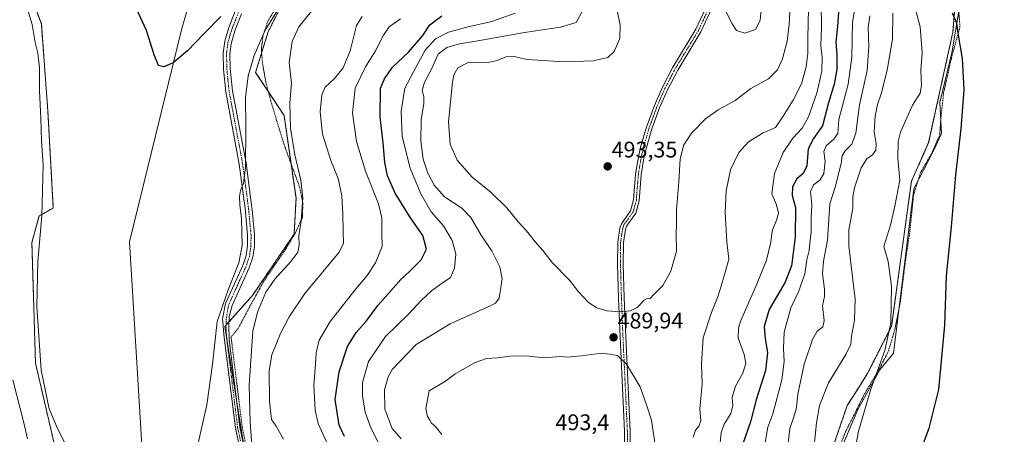
# Model space of a CAD drawing. Units: metres. Extents: x 573582 to 577032, y 4705688 to 4708038.
# Drawn here: x 575303 to 575740, y 4707362 to 4707546 of the extents above; entities that cross this region are included whole.
import ezdxf
from ezdxf.enums import TextEntityAlignment as Align

# ---------------------------------------------------------------- set-up
doc = ezdxf.new("R2010")
doc.units = ezdxf.units.M
doc.header["$MEASUREMENT"] = 0
doc.linetypes.add('TRAZO_Y_PUNTO', pattern=[1, 0.5, -0.25, 0, -0.25])
doc.linetypes.add('TRAZOS', pattern=[0.75, 0.5, -0.25])
for name, color, linetype, lineweight in [('Arbolado forestal', 92, 'TRAZOS', 0), ('Arbolado forestal CxS', 92, 'Continuous', 0), ('Camino', 19, 'Continuous', 0), ('Camino Cxs', 19, 'Continuous', 0), ('Camino eje', 39, 'TRAZO_Y_PUNTO', 13), ('Carátula', 7, 'Continuous', 5), ('Corriente natural lineal', 142, 'Continuous', 13), ('Cultivos herbáceos CxS', 92, 'Continuous', 0), ('Curva de nivel maestra', 36, 'Continuous', 30), ('Curva de nivel normal', 36, 'Continuous', 0), ('Espacio natural protegido', 2, 'Continuous', 13), ('Espacio natural protegido CxS', 2, 'Continuous', 0), ('Punto de cota en terreno', 7, 'Continuous', 0), ('Rótulo de punto de cota en terreno', 19, 'Continuous', 0), ('Valla', 19, 'TRAZOS', 0)]:
    doc.layers.add(name, color=color, linetype=linetype, lineweight=lineweight)
doc.styles.add('Arial', font='txt', dxfattribs={"height": 0.2})

# ---------------------------------------------------------------- blocks, each defined once
blk = doc.blocks.new('*U157')
at = {"layer": 'Cultivos herbáceos CxS', "color": 92, "linetype": 'Continuous', "lineweight": 0}
blk.add_polyline3d([(575742.32, 4707164.62, 450.2), (575728.55, 4707175.47, 451.81), (575715.49, 4707189.4, 453.37), (575709.11, 4707227.77, 451.62), (575682.56, 4707262.25, 454.1), (575662.13, 4707310.07, 457.1), (575659.29, 4707311.9, 458.33), (575659.29, 4707343.29, 458.02), (575670.24, 4707375.05, 456.64), (575675.63, 4707383.55, 456.26), (575679.14, 4707389.09, 456.07), (575689.93, 4707410.33, 454.65), (575698.69, 4707474.57, 453.78), (575706.35, 4707491.73, 452.8), (575717.11, 4707540.82, 450.37), (575719.3, 4707568.19, 446.77)], dxfattribs=at)
blk = doc.blocks.new('*U158')
at = {"layer": 'Cultivos herbáceos CxS', "color": 92, "linetype": 'Continuous', "lineweight": 0}
for points in [[(575420.22, 4707554.6, 454.7), (575413.38, 4707540.93, 455.45), (575407.84, 4707522.92, 455.47), (575420.45, 4707503.79, 458.96), (575425.75, 4707467.06, 459.29), (575424.9, 4707451.09, 459.19), (575406.37, 4707423.88, 457.91), (575394.15, 4707410.07, 455.66), (575407.65, 4707325.52, 459.46), (575410.71, 4707274.02, 462.59), (575445.99, 4707123.73, 470.32), (575461.25, 4707104.03, 473.2), (575470.65, 4707085.22, 473.3), (575480.91, 4707059.57, 473.47), (575477.49, 4707042.47, 472.71), (575473.22, 4707026.23, 471.43)], [(575431.17, 4706975.17, 466.9), (575398.71, 4707042.6, 465.93), (575391.79, 4707066.39, 464.45), (575372.07, 4707101.1, 463.87), (575355.51, 4707143.29, 461.98), (575351.18, 4707173.66, 460.48), (575351.28, 4707197.81, 458.98), (575354.02, 4707216.93, 458.36), (575348.25, 4707233.06, 459.44), (575343.71, 4707250.05, 458.9), (575337.37, 4707264.14, 457.7), (575325.15, 4707283.86, 458.91), (575321.99, 4707343.01, 456.47), (575310.17, 4707393.89, 455.38), (575308.59, 4707447.35, 456.2), (575311.74, 4707459.18, 455.21), (575318.05, 4707462.73, 453.71), (575315.68, 4707505.72, 453.7), (575312.78, 4707544.49, 453.55), (575305.83, 4707562.9, 452.87)]]:
    blk.add_polyline3d(points, dxfattribs=at)
blk = doc.blocks.new('*U163')
at = {"layer": 'Curva de nivel normal', "color": 36, "linetype": 'Continuous', "lineweight": 0}
blk.add_polyline3d([(575587.2, 4707342.54, 490), (575583.42, 4707368.64, 490), (575581.42, 4707374.96, 490), (575578.42, 4707383.32, 490), (575572.4, 4707393.4, 490), (575568.37, 4707397.3, 490), (575565.02, 4707397.84, 490), (575561.22, 4707398.3, 490), (575552.4, 4707397.19, 490), (575545.9, 4707396.57, 490), (575543.09, 4707396.76, 490), (575539.57, 4707396.55, 490), (575535.82, 4707396.22, 490), (575528.96, 4707396.98, 490), (575521.96, 4707397.12, 490), (575515.16, 4707396.2, 490), (575510.22, 4707395.9, 490), (575505.27, 4707394.21, 490), (575496.4, 4707389.1, 490), (575491.56, 4707385.59, 490), (575484.73, 4707381.53, 490), (575483.37, 4707373.69, 490), (575484.01, 4707370.26, 490), (575485.15, 4707368.63, 490), (575485.84, 4707367.18, 490), (575487.46, 4707365.84, 490), (575490.42, 4707362.28, 490)], dxfattribs=at)
blk = doc.blocks.new('*U168')
at = {"layer": 'Curva de nivel normal', "color": 36, "linetype": 'Continuous', "lineweight": 0}
for points in [[(575633.76, 4707357.79, 470), (575635, 4707365.41, 470), (575637.17, 4707371.42, 470), (575641.26, 4707386.5, 470), (575642.32, 4707394.58, 470), (575641.98, 4707400.4, 470), (575642.26, 4707407.61, 470), (575645.16, 4707418.46, 470), (575648.58, 4707425.5, 470), (575651.44, 4707433.59, 470), (575652.34, 4707439.74, 470), (575653.36, 4707443.85, 470), (575653.62, 4707447.14, 470), (575654.2, 4707452, 470), (575654.2, 4707458.02, 470), (575654.53, 4707464.21, 470), (575654, 4707470.11, 470), (575655.21, 4707472.96, 470), (575658.25, 4707475.23, 470), (575659.83, 4707478.02, 470), (575660.5, 4707483.59, 470), (575659.88, 4707487.74, 470), (575660.96, 4707490.31, 470), (575664.24, 4707493.27, 470), (575666.1, 4707495.85, 470), (575666.48, 4707502.07, 470), (575670.64, 4707517.74, 470), (575672.3, 4707529.68, 470), (575672.64, 4707545, 470), (575674, 4707554.23, 470)], [(575472.06, 4707546.65, 470), (575467.06, 4707543.13, 470), (575464.48, 4707539.5, 470), (575461.05, 4707532.46, 470), (575456.49, 4707525.4, 470), (575452.04, 4707515.98, 470), (575450.74, 4707505.02, 470), (575452.63, 4707492.31, 470), (575456.62, 4707479.07, 470), (575462.27, 4707464.6, 470), (575463.77, 4707458.33, 470), (575463.79, 4707451.46, 470), (575464, 4707445.61, 470), (575461.03, 4707438.42, 470), (575457.3, 4707432.74, 470), (575452.37, 4707427.07, 470), (575440.86, 4707412.4, 470), (575436.03, 4707404.07, 470), (575434.67, 4707398.42, 470), (575434.45, 4707393.46, 470), (575433.59, 4707384.08, 470), (575434.28, 4707372.96, 470), (575435.54, 4707367.07, 470), (575442.23, 4707352.4, 470)]]:
    blk.add_polyline3d(points, dxfattribs=at)
blk = doc.blocks.new('*U172')
at = {"layer": 'Curva de nivel normal', "color": 36, "linetype": 'Continuous', "lineweight": 0}
for points in [[(575613.64, 4707355.73, 480), (575614.3, 4707362.9, 480), (575615.6, 4707366.74, 480), (575618.67, 4707371.58, 480), (575619.55, 4707375.13, 480), (575619.23, 4707378.57, 480), (575620.66, 4707383.66, 480), (575623.9, 4707389.44, 480), (575625.31, 4707393.76, 480), (575624.57, 4707397.7, 480), (575621.92, 4707405.14, 480), (575621.96, 4707409.49, 480), (575623.07, 4707412.74, 480), (575629.98, 4707428.69, 480), (575634.43, 4707439.56, 480), (575636.3, 4707447.64, 480), (575636.99, 4707452.63, 480), (575638.88, 4707457.36, 480), (575639.78, 4707460.4, 480), (575638.81, 4707464.07, 480), (575636.77, 4707469.07, 480), (575637.93, 4707478.07, 480), (575641.8, 4707487.4, 480), (575646.17, 4707493.79, 480), (575650.3, 4707498.21, 480), (575653.13, 4707503.14, 480), (575656.78, 4707513.66, 480), (575658.99, 4707523.4, 480), (575659.1, 4707529.74, 480), (575658.52, 4707534.8, 480), (575658.84, 4707542.99, 480), (575658.64, 4707553.25, 480)], [(575522.96, 4707549.16, 480), (575512.58, 4707545.47, 480), (575502.13, 4707543.09, 480), (575493.36, 4707540.76, 480), (575487.6, 4707537.86, 480), (575483.02, 4707532.73, 480), (575477.86, 4707523.22, 480), (575474.04, 4707515.9, 480), (575472.35, 4707505.69, 480), (575472.75, 4707494.43, 480), (575476.37, 4707480.38, 480), (575481.03, 4707469.04, 480), (575485.74, 4707461.08, 480), (575491.21, 4707454.79, 480), (575494.97, 4707448.27, 480), (575496.6, 4707442.18, 480), (575496.07, 4707435.98, 480), (575494.3, 4707431.87, 480), (575490.56, 4707429.43, 480), (575485.85, 4707426.02, 480), (575481.37, 4707421.77, 480), (575475.52, 4707415.51, 480), (575465.44, 4707405.71, 480), (575457.96, 4707394.61, 480), (575455.3, 4707385.26, 480), (575455.19, 4707379.38, 480), (575456.48, 4707372.11, 480), (575458.87, 4707365.21, 480), (575462.93, 4707357.27, 480)]]:
    blk.add_polyline3d(points, dxfattribs=at)
blk = doc.blocks.new('*U173')
at = {"layer": 'Curva de nivel normal', "color": 36, "linetype": 'Continuous', "lineweight": 0}
for points in [[(575670.72, 4707338.74, 455), (575675.18, 4707363.66, 455), (575680.69, 4707382.29, 455), (575686.94, 4707399.43, 455), (575689.62, 4707411.83, 455), (575689.87, 4707428.02, 455), (575688.35, 4707439.03, 455), (575686.54, 4707445.64, 455), (575689.43, 4707455.16, 455), (575691.28, 4707463.5, 455), (575693.56, 4707475.02, 455), (575692.68, 4707484.73, 455), (575692.9, 4707492.22, 455), (575693.83, 4707496.44, 455), (575699.12, 4707508.41, 455), (575702.53, 4707513.74, 455), (575703.23, 4707517.03, 455), (575702.9, 4707523.79, 455), (575703.54, 4707531.82, 455), (575702.55, 4707543.09, 455), (575698.72, 4707557.63, 455)], [(575417.6, 4707550.73, 455), (575412.07, 4707541.66, 455), (575407.18, 4707530.38, 455), (575404.49, 4707521.41, 455), (575403.32, 4707511.83, 455), (575403.52, 4707498.44, 455), (575403.3, 4707480.93, 455), (575402.51, 4707473.59, 455), (575401.05, 4707470.52, 455), (575400.63, 4707467.8, 455), (575400.83, 4707464.07, 455), (575401.56, 4707458.07, 455), (575401.84, 4707446.07, 455), (575400.34, 4707438.4, 455), (575395.6, 4707426.4, 455), (575390.74, 4707412.4, 455), (575388.64, 4707393.4, 455), (575386.19, 4707375.4, 455), (575380.68, 4707351.07, 455)], [(575326.89, 4707351.1, 455), (575319.88, 4707364.85, 455), (575316.27, 4707373.6, 455), (575312.68, 4707390.73, 455), (575310.82, 4707419.04, 455), (575311.29, 4707438.94, 455), (575312.92, 4707459.3, 455), (575313.52, 4707481.8, 455), (575312.82, 4707492.59, 455), (575312.54, 4707502.58, 455), (575312.01, 4707514.68, 455), (575311.95, 4707524.87, 455), (575311.15, 4707531.51, 455), (575310, 4707536.24, 455), (575308.76, 4707544.11, 455), (575306.56, 4707551.35, 455)]]:
    blk.add_polyline3d(points, dxfattribs=at)
blk = doc.blocks.new('*U176')
at = {"layer": 'Curva de nivel normal', "color": 36, "linetype": 'Continuous', "lineweight": 0}
for points in [[(575601.94, 4707361.1, 485), (575602.96, 4707364.07, 485), (575604.61, 4707366.07, 485), (575605.24, 4707368.4, 485), (575604.92, 4707373.67, 485), (575605.86, 4707384.59, 485), (575605.58, 4707393.58, 485), (575606.4, 4707405.08, 485), (575610.06, 4707416.4, 485), (575613, 4707423.68, 485), (575616.15, 4707434.16, 485), (575617.7, 4707440.06, 485), (575616.77, 4707447.66, 485), (575616.16, 4707460.74, 485), (575616.56, 4707470.4, 485), (575618.46, 4707479.74, 485), (575622.13, 4707487.4, 485), (575626.49, 4707492.16, 485), (575633, 4707496.1, 485), (575638.35, 4707498.53, 485), (575641.45, 4707503.01, 485), (575646.31, 4707510.56, 485), (575649.97, 4707517.78, 485), (575652.06, 4707525.38, 485), (575652.7, 4707531.34, 485), (575652.72, 4707538.06, 485), (575653.2, 4707557.88, 485)], [(575553.1, 4707550.68, 485), (575550.06, 4707545.06, 485), (575543.06, 4707542.93, 485), (575527.08, 4707540.61, 485), (575506.44, 4707536.93, 485), (575498.31, 4707535.64, 485), (575492.64, 4707534.02, 485), (575488.77, 4707531.02, 485), (575485.76, 4707524.39, 485), (575482.73, 4707518.52, 485), (575481.76, 4707514.86, 485), (575482.45, 4707512.18, 485), (575482.38, 4707509.12, 485), (575481.28, 4707501.92, 485), (575481.16, 4707492.45, 485), (575482.17, 4707484.4, 485), (575484.28, 4707478.21, 485), (575486.95, 4707472.92, 485), (575491.6, 4707467.75, 485), (575499.33, 4707462.67, 485), (575503.24, 4707458.58, 485), (575508.02, 4707450.36, 485), (575512.66, 4707443.7, 485), (575516.12, 4707436.56, 485), (575517.23, 4707431.26, 485), (575516.6, 4707427.38, 485), (575515.9, 4707422.7, 485), (575514.17, 4707420.43, 485), (575511.32, 4707418.95, 485), (575494.07, 4707411.38, 485), (575479.06, 4707402.2, 485), (575468.39, 4707391.02, 485), (575466.56, 4707387.76, 485), (575464.98, 4707382.02, 485), (575465.07, 4707373.41, 485), (575468.41, 4707364.83, 485), (575472.38, 4707360.22, 485)]]:
    blk.add_polyline3d(points, dxfattribs=at)
blk = doc.blocks.new('*U178')
at = {"layer": 'Curva de nivel normal', "color": 36, "linetype": 'Continuous', "lineweight": 0}
for points in [[(575643.53, 4707354.58, 465), (575644.76, 4707364.93, 465), (575646.57, 4707370.07, 465), (575647.66, 4707374.07, 465), (575648.26, 4707380.07, 465), (575651.12, 4707393.4, 465), (575654.76, 4707404.4, 465), (575656.92, 4707408.07, 465), (575659.4, 4707409.99, 465), (575659.94, 4707412.74, 465), (575659.31, 4707419.26, 465), (575660.09, 4707423.42, 465), (575660.11, 4707426.76, 465), (575659.2, 4707433.45, 465), (575659.72, 4707439.16, 465), (575661.53, 4707448.39, 465), (575662.55, 4707464.58, 465), (575664.9, 4707471.95, 465), (575667.49, 4707482.46, 465), (575668.02, 4707485.87, 465), (575669.25, 4707488.06, 465), (575672.27, 4707491, 465), (575673.98, 4707495.9, 465), (575675.74, 4707508.56, 465), (575679.03, 4707523.72, 465), (575679.8, 4707534.56, 465), (575679.47, 4707542.67, 465), (575680.33, 4707548.06, 465)], [(575455.06, 4707547.78, 465), (575452.56, 4707543.68, 465), (575449.7, 4707532.42, 465), (575446.62, 4707524.89, 465), (575442.88, 4707520.15, 465), (575438.73, 4707516.4, 465), (575437.13, 4707512.99, 465), (575436.5, 4707505.44, 465), (575437.5, 4707495.5, 465), (575441.16, 4707483.83, 465), (575444.43, 4707475.84, 465), (575446.07, 4707468.07, 465), (575446.52, 4707460.07, 465), (575446.63, 4707452.4, 465), (575446.83, 4707447.19, 465), (575444.83, 4707443.07, 465), (575429.58, 4707424.74, 465), (575422.69, 4707414.4, 465), (575418.85, 4707407.07, 465), (575415.01, 4707397.57, 465), (575413.86, 4707390.6, 465), (575413.98, 4707376.99, 465), (575414.92, 4707368.93, 465), (575416.99, 4707365.87, 465), (575420.24, 4707360.1, 465)]]:
    blk.add_polyline3d(points, dxfattribs=at)
blk = doc.blocks.new('*U185')
at = {"layer": 'Curva de nivel normal', "color": 36, "linetype": 'Continuous', "lineweight": 0}
for points in [[(575300.18, 4707386.49, 460), (575305, 4707367.37, 460), (575306.64, 4707360.3, 460)], [(575406.52, 4707351.43, 460), (575405.35, 4707367.7, 460), (575404.98, 4707384.07, 460), (575406.63, 4707408.07, 460), (575408.67, 4707416.49, 460), (575412.39, 4707425.42, 460), (575416.36, 4707431.16, 460), (575423.5, 4707438.93, 460), (575426.5, 4707443.18, 460), (575427.12, 4707446.26, 460), (575427.02, 4707450.37, 460), (575427.98, 4707457.1, 460), (575428.71, 4707467.23, 460), (575427.9, 4707475.16, 460), (575425.25, 4707486.29, 460), (575423.22, 4707498.12, 460), (575422.97, 4707509.35, 460), (575423.72, 4707518.08, 460), (575422.71, 4707527.38, 460), (575424.1, 4707536.63, 460), (575426.94, 4707543.2, 460), (575433.4, 4707551.05, 460)], [(575690.44, 4707549.16, 460), (575690.27, 4707537.6, 460), (575687.92, 4707523.88, 460), (575685.26, 4707513.41, 460), (575683.65, 4707508.62, 460), (575682.66, 4707503.49, 460), (575682.25, 4707496.5, 460), (575683.08, 4707491.23, 460), (575682.89, 4707488.41, 460), (575681.43, 4707486.26, 460), (575678.88, 4707484.61, 460), (575676.41, 4707480.6, 460), (575673.44, 4707471.73, 460), (575672.75, 4707467.63, 460), (575672.78, 4707462.65, 460), (575670.88, 4707453.11, 460), (575670.96, 4707445.98, 460), (575672.64, 4707431.99, 460), (575673.72, 4707422.45, 460), (575673.52, 4707412.93, 460), (575672.19, 4707405.84, 460), (575671.86, 4707402.26, 460), (575669.66, 4707397.77, 460), (575661.96, 4707385.2, 460), (575657.94, 4707375.1, 460), (575656.6, 4707367.4, 460), (575655.02, 4707351.44, 460)]]:
    blk.add_polyline3d(points, dxfattribs=at)
blk = doc.blocks.new('*U190')
at = {"layer": 'Curva de nivel maestra', "color": 36, "linetype": 'Continuous', "lineweight": 30}
for points in [[(575447.17, 4707361.32, 475), (575444.86, 4707366.29, 475), (575443.07, 4707377.77, 475), (575444.86, 4707390.05, 475), (575448.61, 4707401.3, 475), (575452.38, 4707407.48, 475), (575456.96, 4707412.72, 475), (575461.99, 4707419.42, 475), (575472.17, 4707431.01, 475), (575476.28, 4707434.72, 475), (575481.26, 4707439.74, 475), (575483.59, 4707444.42, 475), (575481.98, 4707450.47, 475), (575476.16, 4707458.78, 475), (575469.65, 4707469.39, 475), (575466.35, 4707476.98, 475), (575465.14, 4707482.94, 475), (575464.41, 4707491.7, 475), (575463.06, 4707503.23, 475), (575463.27, 4707515.98, 475), (575464.97, 4707520.07, 475), (575468.6, 4707525.17, 475), (575475.57, 4707531.87, 475), (575482.04, 4707539.27, 475), (575485.06, 4707543.98, 475), (575490.46, 4707547.99, 475)], [(575666.3, 4707549.62, 475), (575665.94, 4707543.31, 475), (575665.16, 4707536.45, 475), (575665.56, 4707530.71, 475), (575665.61, 4707524.23, 475), (575664.42, 4707517.74, 475), (575661.91, 4707509.4, 475), (575659.3, 4707499.27, 475), (575655.21, 4707493.54, 475), (575652.9, 4707488.94, 475), (575652.33, 4707481.4, 475), (575650.72, 4707478.07, 475), (575647.94, 4707475.74, 475), (575645.9, 4707472.18, 475), (575645.81, 4707468.35, 475), (575647.23, 4707462.9, 475), (575647.18, 4707449.86, 475), (575645.56, 4707437.14, 475), (575642.77, 4707429.84, 475), (575635.57, 4707417.74, 475), (575633.42, 4707410.21, 475), (575633.8, 4707404.72, 475), (575634.92, 4707398.58, 475), (575633.93, 4707390.55, 475), (575629.84, 4707377.63, 475), (575627.34, 4707367.79, 475), (575623.95, 4707358.07, 475)]]:
    blk.add_polyline3d(points, dxfattribs=at)
blk = doc.blocks.new('*U191')
at = {"layer": 'Curva de nivel maestra', "color": 36, "linetype": 'Continuous', "lineweight": 30}
for points in [[(575741, 4707172.33, 450), (575739.44, 4707180.78, 450), (575735.55, 4707191.89, 450), (575726.98, 4707209.41, 450), (575719.35, 4707226.67, 450), (575710.78, 4707245.1, 450), (575697.92, 4707275.36, 450), (575694.66, 4707286.21, 450), (575693.21, 4707299.1, 450), (575693.68, 4707316.72, 450), (575696.26, 4707334.28, 450), (575699.79, 4707347.04, 450), (575706.58, 4707365.06, 450), (575710.86, 4707382.22, 450), (575713.6, 4707410.78, 450), (575714.31, 4707432.64, 450), (575716.42, 4707454.35, 450), (575718.42, 4707477.44, 450), (575720.82, 4707497.92, 450), (575722.12, 4707515.14, 450), (575721.38, 4707529.02, 450), (575719.48, 4707540.33, 450), (575718.85, 4707544.82, 450), (575716.92, 4707549.26, 450)], [(575392.44, 4707547.73, 450), (575384.88, 4707539.98, 450), (575377.65, 4707532.48, 450), (575371.22, 4707527.22, 450), (575367.07, 4707525.38, 450), (575364.74, 4707526.04, 450), (575362.84, 4707530.7, 450), (575359.47, 4707541.46, 450), (575349.44, 4707563.16, 450)]]:
    blk.add_polyline3d(points, dxfattribs=at)
blk = doc.blocks.new('5PATER')
at = {"layer": 'Carátula', "linetype": 'Continuous', "lineweight": 5}
h = blk.add_hatch(color=250, dxfattribs=at)
edge = h.paths.add_edge_path()
edge.add_ellipse((0, 0.01), major_axis=(-1.33, -1.34), ratio=0.999422, start_angle=0, end_angle=360)

msp = doc.modelspace()

# ---------------------------------------------------------------- linework, layer by layer
at = {"layer": 'Arbolado forestal', "color": 92, "linetype": 'TRAZOS', "lineweight": 0}
for points in [[(575305.83, 4707562.9, 452.87), (575312.78, 4707544.49, 453.55), (575315.68, 4707505.72, 453.7), (575318.05, 4707462.73, 453.71), (575311.74, 4707459.18, 455.21), (575308.59, 4707447.35, 456.2), (575310.17, 4707393.89, 455.38), (575321.99, 4707343.02, 456.47), (575325.15, 4707283.86, 458.91), (575337.37, 4707264.14, 457.7), (575343.71, 4707250.05, 458.9), (575348.24, 4707233.06, 459.44), (575354.02, 4707216.93, 458.36), (575351.28, 4707197.81, 458.98), (575351.18, 4707173.66, 460.48), (575355.51, 4707143.29, 461.98), (575372.07, 4707101.1, 463.87), (575391.79, 4707066.39, 464.45), (575398.71, 4707042.6, 465.93), (575431.17, 4706975.17, 466.9)], [(575718.64, 4707559.83, 448.19), (575717.11, 4707540.82, 450.37), (575706.35, 4707491.73, 452.8), (575698.69, 4707474.57, 453.78), (575689.93, 4707410.33, 454.65), (575679.14, 4707389.09, 456.07), (575675.63, 4707383.55, 456.26), (575670.24, 4707375.05, 456.64), (575659.29, 4707343.29, 458.02), (575659.29, 4707311.9, 458.33), (575662.13, 4707310.07, 457.1), (575682.56, 4707262.25, 454.1), (575709.11, 4707227.77, 451.62), (575715.49, 4707189.4, 453.37), (575728.55, 4707175.47, 451.81), (575742.32, 4707164.62, 450.2)], [(575402.68, 4707356.63, 459.11), (575399.35, 4707377.49, 457.81), (575395.04, 4707404.48, 455.79), (575394.15, 4707410.07, 455.66), (575394.72, 4707410.72, 455.72), (575396, 4707412.16, 455.88), (575406.37, 4707423.88, 457.91), (575424.9, 4707451.09, 459.19), (575425.75, 4707467.06, 459.29), (575423.53, 4707482.41, 459.15), (575420.45, 4707503.79, 458.96), (575413.48, 4707514.36, 456.98), (575407.84, 4707522.92, 455.47), (575410.48, 4707531.51, 455.7), (575413.38, 4707540.93, 455.45), (575420.22, 4707554.6, 454.7)]]:
    msp.add_polyline3d(points, dxfattribs=at)
at = {"layer": 'Arbolado forestal CxS', "color": 92, "linetype": 'Continuous', "lineweight": 0}
for points in [[(575719.3, 4707568.19, 446.77), (575717.11, 4707540.82, 450.37), (575706.35, 4707491.73, 452.8), (575698.69, 4707474.57, 453.78), (575689.93, 4707410.33, 454.65), (575679.14, 4707389.09, 456.07), (575675.63, 4707383.55, 456.26), (575670.24, 4707375.05, 456.64), (575659.29, 4707343.29, 458.02), (575659.29, 4707311.9, 458.33), (575662.13, 4707310.07, 457.1), (575682.56, 4707262.25, 454.1), (575709.11, 4707227.77, 451.62), (575715.49, 4707189.4, 453.37), (575728.55, 4707175.47, 451.81), (575742.32, 4707164.62, 450.2)], [(575305.83, 4707562.9, 452.87), (575312.78, 4707544.49, 453.55), (575315.68, 4707505.72, 453.7), (575318.05, 4707462.73, 453.71), (575311.74, 4707459.18, 455.21), (575308.59, 4707447.35, 456.2), (575310.17, 4707393.89, 455.38), (575321.99, 4707343.01, 456.47), (575325.15, 4707283.86, 458.91), (575337.37, 4707264.14, 457.7), (575343.71, 4707250.05, 458.9), (575348.25, 4707233.06, 459.44), (575354.02, 4707216.93, 458.36), (575351.28, 4707197.81, 458.98), (575351.18, 4707173.66, 460.48), (575355.51, 4707143.29, 461.98), (575372.07, 4707101.1, 463.87), (575391.79, 4707066.39, 464.45), (575398.71, 4707042.6, 465.93), (575431.17, 4706975.17, 466.9)], [(575473.22, 4707026.23, 471.43), (575477.49, 4707042.47, 472.71), (575480.91, 4707059.57, 473.47), (575470.65, 4707085.22, 473.3), (575461.25, 4707104.03, 473.2), (575445.99, 4707123.73, 470.32), (575410.71, 4707274.02, 462.59), (575407.65, 4707325.52, 459.46), (575394.15, 4707410.07, 455.66), (575406.37, 4707423.88, 457.91), (575424.9, 4707451.09, 459.19), (575425.75, 4707467.06, 459.29), (575420.45, 4707503.79, 458.96), (575407.84, 4707522.92, 455.47), (575413.38, 4707540.93, 455.45), (575420.22, 4707554.6, 454.7)]]:
    msp.add_polyline3d(points, dxfattribs=at)
at = {"layer": 'Camino', "color": 19, "linetype": 'Continuous', "lineweight": 0}
for points in [[(575571.7, 4707343.68, 492.1), (575571.46, 4707363.66, 491.19), (575569.51, 4707405.49, 489.89), (575568.82, 4707422.79, 490.41), (575568.4, 4707437.63, 491.72), (575568.46, 4707447.62, 492.35), (575569.38, 4707453.84, 492.57), (575570.05, 4707455.78, 492.69), (575574.1, 4707461.49, 492.82), (575575.45, 4707466.31, 492.86), (575576.34, 4707477.73, 492.77), (575577.62, 4707485.39, 492.6), (575578.74, 4707490.26, 492.44), (575581.17, 4707498.61, 492.14), (575584.69, 4707508.19, 492.19), (575588.25, 4707516.32, 492.39), (575592.86, 4707525.19, 492.56), (575603.12, 4707542.06, 493.51), (575612.64, 4707562.79, 495.24)], [(575614.91, 4707561.75, 495.4), (575605.34, 4707540.89, 493.56), (575595.04, 4707523.96, 492.62), (575590.51, 4707515.23, 492.36), (575587.01, 4707507.26, 492.07), (575583.54, 4707497.83, 491.88), (575581.16, 4707489.63, 492.22), (575580.08, 4707484.9, 492.36), (575578.82, 4707477.43, 492.54), (575577.92, 4707465.87, 492.62), (575576.4, 4707460.4, 492.63), (575572.3, 4707454.63, 492.55), (575571.82, 4707453.24, 492.49), (575570.95, 4707447.42, 492.35), (575570.9, 4707437.65, 491.68), (575571.32, 4707422.88, 490.41), (575572.01, 4707405.59, 489.87), (575573.96, 4707363.73, 491.06), (575574.2, 4707343.79, 491.89)], [(575401.97, 4707350.3, 459.04), (575398.86, 4707365.12, 457.81), (575393.93, 4707405.2, 455.61), (575393.2, 4707413.54, 455.48), (575394.44, 4707420.33, 455.11), (575402.1, 4707437.23, 455.49), (575403.58, 4707441.6, 455.34), (575404.24, 4707446.07, 455.26), (575404.26, 4707450.79, 455.2), (575403.18, 4707462.44, 455.19), (575400.57, 4707482.12, 454.36), (575394.57, 4707514.27, 452.72), (575393.54, 4707524.42, 452.39), (575393.4, 4707531.38, 452.05), (575394.1, 4707536.84, 451.5), (575395.95, 4707542.88, 451.57), (575398.82, 4707550.09, 450.91)], [(575401.61, 4707548.91, 451.56), (575398.81, 4707541.87, 452.31), (575397.07, 4707536.2, 452.32), (575396.98, 4707535.52, 452.37), (575396.43, 4707531.22, 452.54), (575396.57, 4707524.61, 452.92), (575397.57, 4707514.7, 453.58), (575403.56, 4707482.6, 455.01), (575406.18, 4707462.78, 455.59), (575406.27, 4707461.91, 455.62), (575407.29, 4707450.92, 455.92), (575407.26, 4707445.84, 455.99), (575406.54, 4707440.89, 456.06), (575404.92, 4707436.12, 456.38), (575397.35, 4707419.42, 455.85), (575396.02, 4707414.54, 455.8), (575395.98, 4707410.66, 455.88), (575396.06, 4707404.23, 455.96), (575400.83, 4707365.45, 458.21), (575403.92, 4707350.74, 459.35)]]:
    msp.add_polyline3d(points, dxfattribs=at)
at = {"layer": 'Camino Cxs', "color": 19, "linetype": 'Continuous', "lineweight": 0}
for points in [[(575571.7, 4707343.68, 492.1), (575571.46, 4707363.66, 491.19), (575569.51, 4707405.49, 489.89), (575568.82, 4707422.79, 490.41), (575568.4, 4707437.63, 491.72), (575568.46, 4707447.62, 492.35), (575569.38, 4707453.84, 492.57), (575570.05, 4707455.78, 492.69), (575574.1, 4707461.49, 492.82), (575575.45, 4707466.31, 492.86), (575576.34, 4707477.73, 492.77), (575577.62, 4707485.39, 492.6), (575578.74, 4707490.26, 492.44), (575581.17, 4707498.61, 492.14), (575584.69, 4707508.19, 492.19), (575588.25, 4707516.32, 492.39), (575592.86, 4707525.19, 492.56), (575603.12, 4707542.06, 493.51), (575612.64, 4707562.79, 495.24)], [(575614.91, 4707561.75, 495.4), (575605.34, 4707540.89, 493.56), (575595.04, 4707523.96, 492.62), (575590.51, 4707515.23, 492.36), (575587.01, 4707507.26, 492.07), (575583.54, 4707497.83, 491.88), (575581.16, 4707489.63, 492.22), (575580.08, 4707484.9, 492.36), (575578.82, 4707477.43, 492.54), (575577.92, 4707465.87, 492.62), (575576.4, 4707460.4, 492.63), (575572.3, 4707454.63, 492.55), (575571.82, 4707453.24, 492.49), (575570.95, 4707447.42, 492.35), (575570.9, 4707437.65, 491.68), (575571.32, 4707422.88, 490.41), (575572.01, 4707405.59, 489.87), (575573.96, 4707363.73, 491.06), (575574.2, 4707343.79, 491.89)], [(575401.97, 4707350.3, 459.04), (575398.86, 4707365.12, 457.81), (575393.93, 4707405.2, 455.61), (575393.2, 4707413.54, 455.48), (575394.44, 4707420.33, 455.11), (575402.1, 4707437.23, 455.49), (575403.58, 4707441.6, 455.34), (575404.24, 4707446.07, 455.26), (575404.26, 4707450.79, 455.2), (575403.18, 4707462.44, 455.19), (575400.57, 4707482.12, 454.36), (575394.57, 4707514.27, 452.72), (575393.54, 4707524.42, 452.39), (575393.4, 4707531.38, 452.05), (575394.1, 4707536.84, 451.5), (575395.95, 4707542.88, 451.57), (575398.82, 4707550.09, 450.91)], [(575401.61, 4707548.91, 451.56), (575398.81, 4707541.87, 452.31), (575397.07, 4707536.2, 452.32), (575396.98, 4707535.52, 452.37), (575396.43, 4707531.22, 452.54), (575396.57, 4707524.61, 452.92), (575397.57, 4707514.7, 453.58), (575403.56, 4707482.6, 455.01), (575406.18, 4707462.78, 455.59), (575406.27, 4707461.91, 455.62), (575407.29, 4707450.92, 455.92), (575407.26, 4707445.84, 455.99), (575406.54, 4707440.89, 456.06), (575404.92, 4707436.12, 456.38), (575397.35, 4707419.42, 455.85), (575396.02, 4707414.54, 455.8), (575395.98, 4707410.66, 455.88), (575396.06, 4707404.23, 455.96), (575400.83, 4707365.45, 458.21), (575403.92, 4707350.74, 459.35)]]:
    msp.add_polyline3d(points, dxfattribs=at)
at = {"layer": 'Camino eje', "color": 39, "linetype": 'TRAZO_Y_PUNTO', "lineweight": 13}
for points in [[(575400.22, 4707549.5, 451.24), (575397.38, 4707542.38, 451.96), (575396.51, 4707539.54, 451.91), (575395.56, 4707536.35, 451.94), (575394.92, 4707531.3, 452.3), (575394.99, 4707527.82, 452.46), (575395.06, 4707524.52, 452.65), (575395.56, 4707519.56, 452.95), (575396.07, 4707514.49, 453.19), (575402.07, 4707482.36, 454.69), (575404.7, 4707462.39, 455.4), (575405.78, 4707450.86, 455.56), (575405.77, 4707448.5, 455.52), (575405.75, 4707445.96, 455.62), (575405.42, 4707443.72, 455.62), (575405.06, 4707441.25, 455.71), (575404.25, 4707438.86, 455.72), (575403.51, 4707436.68, 455.91), (575395.9, 4707419.88, 455.44), (575395.35, 4707416.87, 455.52), (575394.74, 4707413.28, 455.7), (575394.7, 4707408.91, 455.74), (575395.07, 4707404.11, 455.79), (575399.85, 4707365.28, 458.01), (575402.95, 4707350.52, 459.19)], [(575609.02, 4707551.91, 494.31), (575604.23, 4707541.48, 493.54), (575593.95, 4707524.58, 492.59), (575591.65, 4707520.14, 492.45), (575589.38, 4707515.78, 492.38), (575587.6, 4707511.71, 492.26), (575585.85, 4707507.73, 492.14), (575584.12, 4707503.01, 492), (575582.36, 4707498.22, 492.02), (575581.14, 4707494.05, 492.13), (575579.95, 4707489.95, 492.33), (575579.39, 4707487.51, 492.42), (575578.85, 4707485.15, 492.48), (575578.22, 4707481.41, 492.56), (575577.58, 4707477.58, 492.66), (575576.69, 4707466.09, 492.78), (575576.01, 4707463.68, 492.82), (575575.25, 4707460.95, 492.73), (575573.2, 4707458.06, 492.71), (575571.18, 4707455.21, 492.63), (575570.6, 4707453.54, 492.53), (575570.14, 4707450.43, 492.45), (575569.71, 4707447.52, 492.35), (575569.68, 4707442.53, 492.11), (575569.65, 4707437.64, 491.7), (575570.07, 4707422.84, 490.41), (575570.76, 4707405.54, 489.89), (575572.71, 4707363.7, 491.12), (575572.95, 4707343.74, 492)]]:
    msp.add_polyline3d(points, dxfattribs=at)
at = {"layer": 'Corriente natural lineal', "color": 142, "linetype": 'Continuous', "lineweight": 13}
msp.add_polyline3d([(575530.76, 4706777.17, 473.42), (575503.98, 4706818.14, 470.9), (575487.38, 4706862.5, 469.47), (575462.86, 4706924.94, 467.58), (575428.26, 4707031.2, 464.27), (575378.58, 4707165.51, 459.49), (575358.55, 4707337.99, 454.56), (575351.91, 4707447.71, 451.93), (575375.04, 4707542.39, 449.53), (575378.33, 4707553.55, 449.31), (575385.83, 4707583.17, 448.5), (575388.17, 4707592.43, 448.31), (575394.73, 4707620.14, 448.17)], dxfattribs=at)
at = {"layer": 'Cultivos herbáceos CxS', "color": 92, "linetype": 'Continuous', "lineweight": 0}
for points in [[(575305.83, 4707562.9, 452.87), (575312.78, 4707544.49, 453.55), (575315.68, 4707505.72, 453.7), (575318.05, 4707462.73, 453.71), (575311.74, 4707459.18, 455.21), (575308.59, 4707447.35, 456.2), (575310.17, 4707393.89, 455.38), (575321.99, 4707343.02, 456.47), (575325.15, 4707283.86, 458.91), (575337.37, 4707264.14, 457.7), (575343.71, 4707250.05, 458.9), (575348.24, 4707233.06, 459.44), (575354.02, 4707216.93, 458.36), (575351.28, 4707197.81, 458.98), (575351.18, 4707173.66, 460.48), (575355.51, 4707143.29, 461.98), (575372.07, 4707101.1, 463.87), (575391.79, 4707066.39, 464.45), (575398.71, 4707042.6, 465.93), (575431.17, 4706975.17, 466.9)], [(575718.64, 4707559.83, 448.19), (575717.11, 4707540.82, 450.37), (575706.35, 4707491.73, 452.8), (575698.69, 4707474.57, 453.78), (575689.93, 4707410.33, 454.65), (575679.14, 4707389.09, 456.07), (575675.63, 4707383.55, 456.26), (575670.24, 4707375.05, 456.64), (575659.29, 4707343.29, 458.02), (575659.29, 4707311.9, 458.33), (575662.13, 4707310.07, 457.1), (575682.56, 4707262.25, 454.1), (575709.11, 4707227.77, 451.62), (575715.49, 4707189.4, 453.37), (575728.55, 4707175.47, 451.81), (575742.32, 4707164.62, 450.2)], [(575402.68, 4707356.63, 459.11), (575399.35, 4707377.49, 457.81), (575395.04, 4707404.48, 455.79), (575394.15, 4707410.07, 455.66), (575394.72, 4707410.72, 455.72), (575396, 4707412.16, 455.88), (575406.37, 4707423.88, 457.91), (575424.9, 4707451.09, 459.19), (575425.75, 4707467.06, 459.29), (575423.53, 4707482.41, 459.15), (575420.45, 4707503.79, 458.96), (575413.48, 4707514.36, 456.98), (575407.84, 4707522.92, 455.47), (575410.48, 4707531.51, 455.7), (575413.38, 4707540.93, 455.45), (575420.22, 4707554.6, 454.7)]]:
    msp.add_polyline3d(points, dxfattribs=at)
at = {"layer": 'Curva de nivel normal', "color": 36, "linetype": 'Continuous', "lineweight": 0}
for points in [[(575624.79, 4707540.39, 495), (575629.56, 4707541.89, 495), (575631.66, 4707545.96, 495), (575632.35, 4707554.06, 495), (575630.25, 4707562.58, 495), (575625.61, 4707568.11, 495), (575612.41, 4707572.06, 495), (575609.85, 4707568.23, 495), (575609.22, 4707566.34, 495), (575609.8, 4707562.96, 495), (575614.96, 4707552.95, 495), (575619.14, 4707544.41, 495), (575621.18, 4707541.58, 495), (575624.79, 4707540.39, 495)], [(575568.24, 4707550.4, 490), (575569.45, 4707543.92, 490), (575569.31, 4707537.97, 490), (575566.92, 4707532.26, 490), (575564.06, 4707529.57, 490), (575557.59, 4707527.99, 490), (575544.61, 4707527.57, 490), (575528.3, 4707528.66, 490), (575522.52, 4707529.94, 490), (575518.84, 4707529.83, 490), (575514.98, 4707528.17, 490), (575511.62, 4707527.4, 490), (575506.95, 4707527.26, 490), (575502.4, 4707527.48, 490), (575497.5, 4707524.87, 490), (575495.77, 4707521.9, 490), (575495.15, 4707518.51, 490), (575493.38, 4707500.91, 490), (575494.07, 4707491.11, 490), (575497.2, 4707483.91, 490), (575503.92, 4707476.35, 490), (575512.34, 4707469.65, 490), (575519.26, 4707462.87, 490), (575524.29, 4707456.63, 490), (575527.95, 4707452.63, 490), (575531.8, 4707447.71, 490), (575535.2, 4707443.83, 490), (575539.36, 4707438.61, 490), (575547.07, 4707430.74, 490), (575551.05, 4707425.51, 490), (575555.54, 4707420.74, 490), (575559.1, 4707418.44, 490), (575563.73, 4707417.12, 490), (575569.14, 4707416.62, 490)], [(575569.14, 4707416.62, 490), (575574.13, 4707417.04, 490), (575577.06, 4707418.61, 490), (575580.18, 4707421.8, 490), (575581.54, 4707422.59, 490), (575582.71, 4707422.4, 490), (575584.49, 4707424.35, 490), (575588.44, 4707428.3, 490), (575591.93, 4707434.71, 490), (575594.57, 4707443.62, 490), (575594.38, 4707450.95, 490), (575594.54, 4707455.96, 490), (575594.58, 4707461.91, 490), (575595.55, 4707474.3, 490), (575596.17, 4707484.51, 490), (575597.78, 4707490.72, 490), (575601.36, 4707496.1, 490), (575607.32, 4707502.32, 490), (575613.02, 4707506.23, 490), (575620.6, 4707510.4, 490), (575627.5, 4707515.74, 490), (575635.27, 4707520.07, 490), (575639.37, 4707524.07, 490), (575641.59, 4707528.9, 490), (575643.52, 4707536.74, 490), (575644.46, 4707544.34, 490), (575644.86, 4707552.51, 490)]]:
    msp.add_polyline3d(points, dxfattribs=at)
at = {"layer": 'Espacio natural protegido', "color": 2, "linetype": 'Continuous', "lineweight": 13}
msp.add_polyline3d([(575722.39, 4707566.24, 446.56), (575716.69, 4707531.58, 450.82), (575711.32, 4707509.63, 451.86), (575712.03, 4707495.84, 451.31), (575708.63, 4707488.45, 452.14), (575699.81, 4707471.22, 453.3), (575690.76, 4707398.35, 453.72), (575684.65, 4707390.97, 454.76), (575674.97, 4707373.27, 455.39), (575661.4, 4707341.14, 457.13), (575662.99, 4707316.29, 456.54), (575671.12, 4707287.07, 455.27), (575680.85, 4707269.39, 453.76), (575695.12, 4707251.73, 452.5), (575704.78, 4707236.98, 451.58), (575712.52, 4707222.14, 451.57), (575716.32, 4707213.8, 451.34), (575715.19, 4707199.93, 452.75), (575718.35, 4707188.73, 452.92), (575722.95, 4707180.63, 452.4), (575741.42, 4707168.8, 449.75)], dxfattribs=at)
at = {"layer": 'Espacio natural protegido CxS', "color": 2, "linetype": 'Continuous', "lineweight": 0}
msp.add_polyline3d([(575722.39, 4707566.24, 446.56), (575716.69, 4707531.58, 450.82), (575711.32, 4707509.63, 451.86), (575712.03, 4707495.84, 451.31), (575708.63, 4707488.45, 452.14), (575699.81, 4707471.22, 453.3), (575690.76, 4707398.35, 453.72), (575684.65, 4707390.97, 454.76), (575674.97, 4707373.27, 455.39), (575661.4, 4707341.14, 457.13), (575662.99, 4707316.29, 456.54), (575671.12, 4707287.07, 455.27), (575680.85, 4707269.39, 453.76), (575695.12, 4707251.73, 452.5), (575704.78, 4707236.98, 451.58), (575712.52, 4707222.14, 451.57), (575716.32, 4707213.8, 451.34), (575715.19, 4707199.93, 452.75), (575718.35, 4707188.73, 452.92), (575722.95, 4707180.63, 452.4), (575741.42, 4707168.8, 449.75)], dxfattribs=at)
msp.add_polyline3d([(575722.39, 4707566.24, 446.56), (575716.69, 4707531.58, 450.82), (575711.32, 4707509.63, 451.86), (575712.03, 4707495.84, 451.31), (575708.63, 4707488.45, 452.14), (575699.81, 4707471.22, 453.3), (575690.76, 4707398.35, 453.72), (575684.65, 4707390.97, 454.76), (575674.97, 4707373.27, 455.39), (575661.4, 4707341.14, 457.13), (575662.99, 4707316.29, 456.54), (575671.12, 4707287.07, 455.27), (575680.85, 4707269.39, 453.76), (575695.12, 4707251.73, 452.5), (575704.78, 4707236.98, 451.58), (575712.52, 4707222.14, 451.57), (575716.32, 4707213.8, 451.34), (575715.19, 4707199.93, 452.75), (575718.35, 4707188.73, 452.92), (575722.95, 4707180.63, 452.4), (575741.42, 4707168.8, 449.75)], dxfattribs=at)
at = {"layer": 'Valla', "color": 19, "linetype": 'TRAZOS', "lineweight": 0}
for points in [[(575418.07, 4707553.63, 454.51), (575413.21, 4707545.62, 454.93), (575411.06, 4707538.99, 455.44), (575410.37, 4707532.86, 455.75), (575410.87, 4707526.81, 456.16), (575412.39, 4707518.58, 456.87), (575414.61, 4707510, 457.46), (575420.32, 4707491.18, 458.73), (575427.28, 4707472.18, 459.69), (575428.78, 4707464.61, 460.26), (575428.57, 4707458.59, 460.22), (575425.53, 4707451.84, 459.56), (575421.03, 4707444.31, 458.63), (575411.67, 4707430.59, 458.36), (575406.6, 4707421.52, 458.56), (575400.03, 4707409.24, 456.82), (575396.94, 4707405.51, 456.13), (575401.85, 4707365.61, 458.8), (575404.92, 4707350.96, 459.78)], [(575664.46, 4707350.89, 457.19), (575669.51, 4707363.47, 456.37), (575678.12, 4707380.61, 455.46), (575683.94, 4707390.34, 455.12), (575688.28, 4707398.6, 454.91), (575691.32, 4707408.59, 454.55), (575693.8, 4707421.14, 453.61), (575695.87, 4707437.75, 453.06), (575698.02, 4707452.39, 453.12), (575699.62, 4707468.24, 453.33), (575702.67, 4707478.3, 453.21), (575707.6, 4707486.82, 452.52), (575711.27, 4707495.08, 451.96), (575711.85, 4707503.59, 451.97), (575713, 4707513.93, 452.27), (575716.5, 4707529.37, 451.27), (575720.23, 4707543.13, 449.93), (575719.28, 4707555.59, 448.8)]]:
    msp.add_polyline3d(points, dxfattribs=at)

# ---------------------------------------------------------------- block references
at = {"layer": 'Cultivos herbáceos CxS', "color": 92, "linetype": 'Continuous', "lineweight": 0}
for name in ['*U157', '*U158']:
    msp.add_blockref(name, (0, 0), dxfattribs=at)
at = {"layer": 'Curva de nivel maestra', "color": 36, "linetype": 'Continuous', "lineweight": 30}
for name in ['*U190', '*U191']:
    msp.add_blockref(name, (0, 0), dxfattribs=at)
at = {"layer": 'Curva de nivel normal', "color": 36, "linetype": 'Continuous', "lineweight": 0}
for name in ['*U185', '*U178', '*U168', '*U173', '*U172', '*U176', '*U163']:
    msp.add_blockref(name, (0, 0), dxfattribs=at)
at = {"layer": 'Punto de cota en terreno', "linetype": 'Continuous', "lineweight": 0}
for p in [(575563.98, 4707481.2, 493.35), (575566.6, 4707405.32, 489.94)]:
    msp.add_blockref('5PATER', p, dxfattribs=at)

# ---------------------------------------------------------------- texts
at = {"layer": 'Rótulo de punto de cota en terreno', "color": 19, "linetype": 'Continuous', "lineweight": 0, "style": 'Arial'}
for s, p in [('493,35', (575565.74, 4707482.96)), ('489,94', (575568.36, 4707407.08)), ('493,4', (575540.84, 4707361.94))]:
    msp.add_text(s, height=7, dxfattribs=at).set_placement(p, align=Align.BOTTOM_LEFT)

doc.saveas('drawing.dxf')
